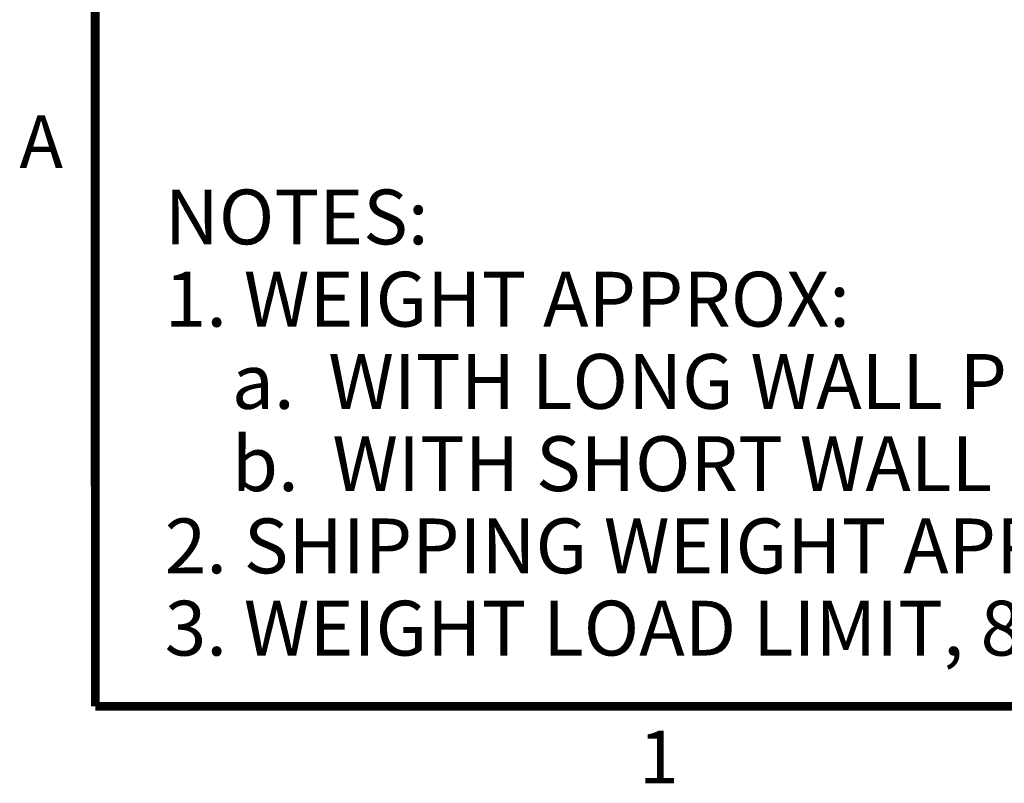
# Model space of a CAD drawing. Extents: x -48 to 58, y -42 to 40.
# Drawn here: x -48 to -26, y -42 to -24 of the extents above; entities that cross this region are included whole.
import ezdxf

# ---------------------------------------------------------------- set-up
doc = ezdxf.new("R2010")
doc.units = 0
doc.header["$LTSCALE"] = 0.605
doc.header["$MEASUREMENT"] = 0
doc.layers.get('0').update_dxf_attribs({"linetype": 'CONTINUOUS'})
doc.styles.get("Standard").update_dxf_attribs({"font": 'ARIAL.TTF'})
doc.styles.add('TEXTSTYLE_2', font='ARIAL.TTF')

msp = doc.modelspace()

# ---------------------------------------------------------------- linework, layer by layer
at = {"color": 7, "const_width": 0.2}
for points in [[(-46.766, -39.839), (-46.776, 38.148)], [(56.175, -39.839), (-46.766, -39.839)]]:
    msp.add_lwpolyline(points, dxfattribs=at)

# ---------------------------------------------------------------- texts
at = {"color": 7, "style": 'TEXTSTYLE_2'}
for s, p in [('A', (-48.495, -27.569)), ('1', (-34.375, -41.596))]:
    msp.add_text(s, height=1.2, dxfattribs=at).set_placement(p)
at = {"color": 7}
for s, p in [('NOTES:', (-45.182, -29.308)), ('1. WEIGHT APPROX:', (-45.182, -31.183)), ('    a.  WITH LONG WALL PLATE, 16.0 lb [7.3 kg]', (-45.182, -33.058)), ('    b.  WITH SHORT WALL PLATE, 14.2 lb [6.4 kg]', (-45.182, -34.933)), ('2. SHIPPING WEIGHT APPROX. 27.8 lb [12.6 kg]', (-45.182, -36.808)), ('3. WEIGHT LOAD LIMIT, 80.0 lb [36 kg]', (-45.182, -38.683))]:
    msp.add_text(s, height=1.25, dxfattribs=at).set_placement(p)

doc.saveas('drawing.dxf')
